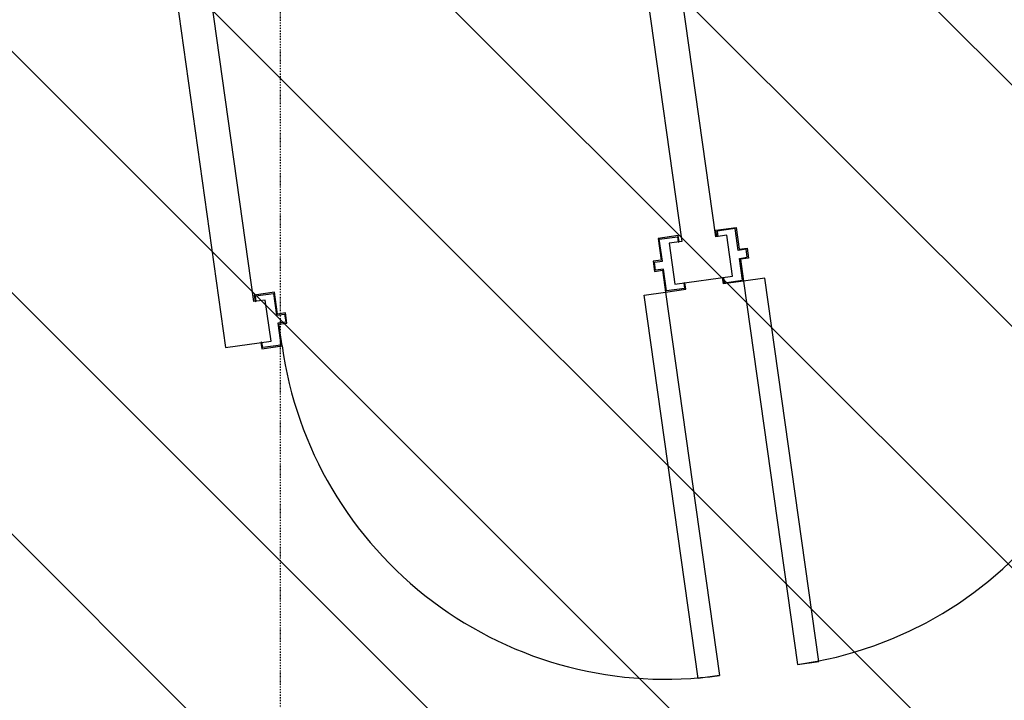
# Model space of a CAD drawing. Extents: x -83459 to 108500, y -10750 to 57648.
# Drawn here: x -38912 to -37082, y 3595 to 4861 of the extents above; entities that cross this region are included whole.
import ezdxf

# ---------------------------------------------------------------- set-up
doc = ezdxf.new("R2010")
doc.units = 0
doc.linetypes.add('X-2931-F$0$EDG-1DOT-2', pattern=[5, 2, -1.4, 0.2, -1.4])
for name, color, linetype in [('NOT-HATCH', 72, 'CONTINUOUS'), ('X-2931-F$0$A-DOOR-1', 11, 'CONTINUOUS'), ('X-2931-F$0$A-DOOR-2', 11, 'CONTINUOUS'), ('X-2931-F$0$A-DOOR-FRAM-1', 11, 'CONTINUOUS'), ('X-2931-F$0$I-WALL-1', 8, 'CONTINUOUS'), ('X-2931-F$0$S-GRID-1', 133, 'X-2931-F$0$EDG-1DOT-2'), ('X-XREF', 7, 'CONTINUOUS')]:
    doc.layers.add(name, color=color, linetype=linetype)

# ---------------------------------------------------------------- blocks, each defined once
blk = doc.blocks.new('X-2931-F')
at = {"layer": 'X-2931-F$0$A-DOOR-1'}
for centre, start, end in [((-37566.4, 4374.4), 278, 8), ((-37711.4, 4354), 188, 278)]:
    blk.add_arc(centre, 720, start, end, dxfattribs=at)
at = {"layer": 'X-2931-F$0$A-DOOR-2'}
for p, q in [((-37526.8, 4379.9), (-37566.4, 4374.4)), ((-37566.4, 4374.4), (-37466.2, 3661.4)), ((-37426.6, 3667), (-37526.8, 4379.9)), ((-37751, 4348.4), (-37711.4, 4354)), ((-37650.8, 3635.4), (-37751, 4348.4)), ((-37711.4, 4354), (-37611.2, 3641)), ((-37466.2, 3661.4), (-37426.6, 3667)), ((-37611.2, 3641), (-37650.8, 3635.4))]:
    blk.add_line(p, q, dxfattribs=at)
at = {"layer": 'X-2931-F$0$A-DOOR-FRAM-1'}
for p, q in [((-37618.1, 4469.1), (-37580.4, 4474.4)), ((-37616.4, 4457.2), (-37618.1, 4469.1)), ((-37582.1, 4472.1), (-37615.8, 4467.4)), ((-37615.8, 4467.4), (-37614.4, 4457.5)), ((-37576.4, 4431.5), (-37582.1, 4472.1)), ((-37580.4, 4474.4), (-37574.7, 4433.8)), ((-37687.8, 4459.3), (-37725.4, 4454)), ((-37725.4, 4454), (-37719.7, 4413.4)), ((-37723.2, 4452.3), (-37689.5, 4457)), ((-37717.4, 4411.7), (-37723.2, 4452.3)), ((-37689.5, 4457), (-37688.1, 4447.1)), ((-37686.1, 4447.4), (-37687.8, 4459.3)), ((-37614.4, 4457.5), (-37616.4, 4457.2)), ((-37688.1, 4447.1), (-37686.1, 4447.4)), ((-37561.6, 4433.6), (-37576.4, 4431.5)), ((-37574.7, 4433.8), (-37559.9, 4435.9)), ((-37559.5, 4418.8), (-37561.6, 4433.6)), ((-37559.9, 4435.9), (-37557.2, 4417.1)), ((-37719.7, 4413.4), (-37734.6, 4411.3)), ((-37734.6, 4411.3), (-37731.9, 4392.5)), ((-37732.3, 4409.6), (-37717.4, 4411.7)), ((-37574.3, 4416.7), (-37559.5, 4418.8)), ((-37568.6, 4376.1), (-37574.3, 4416.7)), ((-37557.2, 4417.1), (-37572.1, 4415)), ((-37572.1, 4415), (-37566.4, 4374.4)), ((-37730.2, 4394.8), (-37732.3, 4409.6)), ((-37731.9, 4392.5), (-37717.1, 4394.6)), ((-37715.4, 4396.9), (-37730.2, 4394.8)), ((-37717.1, 4394.6), (-37711.4, 4354)), ((-37709.7, 4356.3), (-37715.4, 4396.9)), ((-37605.7, 4381), (-37603.7, 4381.2)), ((-37604, 4369.1), (-37605.7, 4381)), ((-37566.4, 4374.4), (-37604, 4369.1)), ((-37603.7, 4381.2), (-37602.3, 4371.3)), ((-37602.3, 4371.3), (-37568.6, 4376.1)), ((-37711.4, 4354), (-37673.7, 4359.3)), ((-37676, 4361), (-37709.7, 4356.3)), ((-37675.4, 4371.2), (-37677.4, 4370.9)), ((-37677.4, 4370.9), (-37676, 4361)), ((-37673.7, 4359.3), (-37675.4, 4371.2)), ((-38438.4, 4353.8), (-38476, 4348.5)), ((-38476, 4348.5), (-38474.4, 4336.6)), ((-38473.8, 4346.8), (-38440.1, 4351.6)), ((-38472.4, 4336.9), (-38473.8, 4346.8)), ((-38440.1, 4351.6), (-38434.4, 4311)), ((-38432.7, 4313.2), (-38438.4, 4353.8)), ((-38474.4, 4336.6), (-38472.4, 4336.9)), ((-38434.4, 4311), (-38419.5, 4313)), ((-38417.8, 4315.3), (-38432.7, 4313.2)), ((-38419.5, 4313), (-38417.5, 4298.2)), ((-38415.2, 4296.5), (-38417.8, 4315.3)), ((-38417.5, 4298.2), (-38432.3, 4296.1)), ((-38432.3, 4296.1), (-38426.6, 4255.5)), ((-38430.1, 4294.4), (-38415.2, 4296.5)), ((-38424.4, 4253.8), (-38430.1, 4294.4)), ((-38461.7, 4260.7), (-38463.7, 4260.4)), ((-38463.7, 4260.4), (-38462, 4248.5)), ((-38462, 4248.5), (-38424.4, 4253.8)), ((-38460.3, 4250.8), (-38461.7, 4260.7)), ((-38426.6, 4255.5), (-38460.3, 4250.8))]:
    blk.add_line(p, q, dxfattribs=at)
at = {"layer": 'X-2931-F$0$I-WALL-1'}
for p, q in [((-38476.6, 4336.3), (-38629.5, 5424.9)), ((-38692.9, 5416), (-38529.2, 4251.2)), ((-37802.2, 5308.9), (-37681.2, 4448.1)), ((-37617.9, 4457), (-37738.8, 5317.8)), ((-37681.2, 4448.1), (-37704.9, 4444.8)), ((-37597.6, 4459.9), (-37617.9, 4457)), ((-37586.9, 4383.6), (-37597.6, 4459.9)), ((-37704.9, 4444.8), (-37694.2, 4368.5)), ((-37694.2, 4368.5), (-37586.9, 4383.6)), ((-38455.6, 4339.3), (-38476.6, 4336.3)), ((-38444.8, 4263), (-38455.6, 4339.3)), ((-38529.2, 4251.2), (-38444.8, 4263))]:
    blk.add_line(p, q, dxfattribs=at)
at = {"layer": 'X-2931-F$0$S-GRID-1'}
blk.add_line((-38427.6, 36900.4), (-38427.6, -561), dxfattribs=at)

msp = doc.modelspace()

# ---------------------------------------------------------------- hatches: boundary and pattern name
at = {"layer": 'NOT-HATCH'}
h = msp.add_hatch(dxfattribs=at)
h.set_pattern_fill('ANSI31', color=256, scale=100, angle=90)
h.paths.add_polyline_path([(-29400, 32050), (-29400, 27450), (-30050, 27450), (-30050, -1900), (-58187.5, -1900), (-58187.5, 32050)])

# ---------------------------------------------------------------- block references
at = {"layer": 'X-XREF'}
msp.add_blockref('X-2931-F', (0, 0), dxfattribs=at)

doc.saveas('drawing.dxf')
